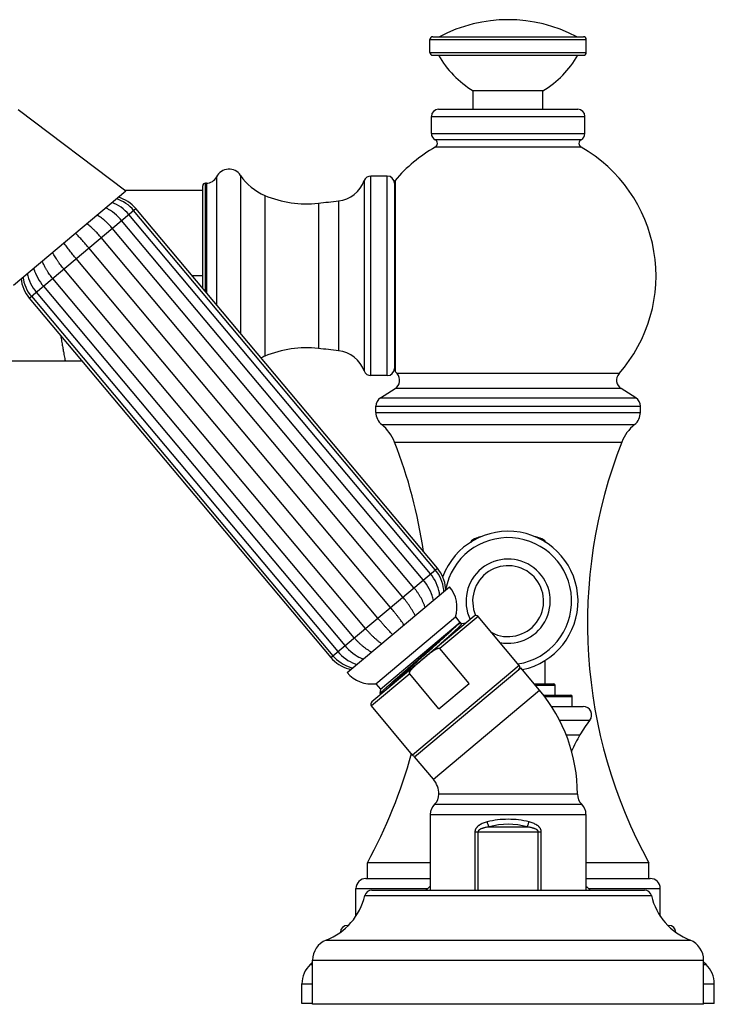
# Model space of a CAD drawing. Units: inches. Extents: x 6.06 to 15.36, y 5.38 to 12.64.
# Drawn here: x 10.47 to 15.36, y 5.38 to 12.3 of the extents above; entities that cross this region are included whole.
import ezdxf

# ---------------------------------------------------------------- set-up
doc = ezdxf.new("R2010")
doc.units = ezdxf.units.IN
doc.header["$LTSCALE"] = 1.21
doc.header["$MEASUREMENT"] = 0
doc.layers.get('0').update_dxf_attribs({"linetype": 'CONTINUOUS'})

msp = doc.modelspace()

# ---------------------------------------------------------------- linework, layer by layer
at = {"color": 7, "linetype": 'Continuous'}
for p, q in [((13.3588, 12.0716), (13.3588, 12.1616)), ((13.3788, 12.1816), (14.4388, 12.1816)), ((14.4588, 12.0716), (14.4588, 12.1616)), ((13.3788, 12.0516), (14.4388, 12.0516)), ((14.1538, 11.8016), (13.6638, 11.8016)), ((13.6638, 11.6716), (13.6638, 11.8016)), ((14.1538, 11.6716), (14.1538, 11.8016)), ((10.4642, 11.6691), (11.2203, 11.097)), ((13.4188, 11.6716), (14.3988, 11.6716)), ((13.3688, 11.5016), (13.3688, 11.6216)), ((14.4488, 11.5016), (14.4488, 11.6216)), ((11.7868, 11.1522), (11.7808, 11.1522)), ((13.0588, 11.2022), (12.9438, 11.2022)), ((13.1088, 11.1574), (13.1088, 9.8429)), ((10.4307, 10.4345), (11.2203, 11.097)), ((11.7608, 11.1002), (11.2161, 11.1002)), ((11.7608, 10.4121), (11.7608, 11.1322)), ((11.0926, 10.9704), (11.0781, 10.9777)), ((13.3965, 8.4324), (11.2753, 10.9604)), ((13.4114, 8.4449), (11.2902, 10.9729)), ((13.3118, 8.3613), (11.1906, 10.8893)), ((13.3625, 8.4039), (11.2413, 10.9319)), ((13.2464, 8.3065), (11.1252, 10.8344)), ((13.168, 8.2407), (11.0468, 10.7687)), ((13.0814, 8.168), (10.9602, 10.696)), ((12.992, 8.093), (10.8708, 10.6209)), ((10.5775, 10.5382), (10.5729, 10.5538)), ((12.9053, 8.0203), (10.7841, 10.5483)), ((12.827, 7.9546), (10.7058, 10.4825)), ((10.6404, 10.4277), (12.7616, 7.8997)), ((10.5408, 10.344), (12.662, 7.8161)), ((10.5557, 10.3566), (12.6769, 7.8286)), ((10.5896, 10.385), (12.7108, 7.8571)), ((10.9132, 9.9002), (9.5988, 9.9002)), ((13.0588, 9.7982), (12.9438, 9.7982)), ((13.0114, 9.6422), (13.1137, 9.7069)), ((14.8062, 9.6422), (14.704, 9.7069)), ((12.9788, 9.5398), (12.9788, 9.5831)), ((14.8388, 9.5398), (14.8388, 9.5831)), ((12.7763, 7.7097), (13.4964, 8.3139)), ((13.6699, 8.1071), (12.9498, 7.5028)), ((13.9873, 7.7599), (13.6981, 8.1046)), ((12.9788, 7.6316), (13.5381, 8.1009)), ((13.0102, 7.5927), (13.571, 8.0632)), ((13.5381, 8.1009), (13.5702, 8.0626)), ((13.5554, 8.0484), (13.5729, 8.063)), ((13.571, 8.0632), (13.5729, 8.063)), ((13.5817, 8.0524), (13.5729, 8.063)), ((13.6113, 8.0579), (13.5815, 8.0527)), ((13.6346, 7.6336), (13.4289, 7.8787)), ((14.1673, 7.7941), (14.1673, 7.6316)), ((13.4223, 7.4554), (13.2166, 7.7006)), ((13.2514, 7.1162), (13.9983, 7.743)), ((14.1302, 7.5858), (13.9983, 7.743)), ((12.9788, 7.6316), (13.011, 7.5933)), ((13.4223, 7.4554), (13.6346, 7.6336)), ((14.0917, 7.6316), (14.2288, 7.6316)), ((14.2388, 7.5516), (14.2388, 7.6216)), ((13.0102, 7.5927), (13.0076, 7.5625)), ((13.0079, 7.5623), (13.0076, 7.5625)), ((13.0079, 7.5623), (13.0241, 7.5651)), ((14.1573, 7.5516), (14.3488, 7.5516)), ((14.3588, 7.4716), (14.3588, 7.5416)), ((13.2366, 7.13), (12.9474, 7.4747)), ((14.214, 7.4716), (14.4365, 7.4716)), ((13.3833, 6.959), (13.2514, 7.1162)), ((14.3963, 6.8546), (13.4213, 6.8546)), ((13.3613, 6.7118), (13.3613, 6.1796)), ((14.4563, 6.7118), (14.4563, 6.1796)), ((13.3613, 6.3716), (12.9188, 6.3716)), ((12.9188, 6.2616), (12.9188, 6.3716)), ((14.8988, 6.3716), (14.4563, 6.3716)), ((14.8988, 6.2616), (14.8988, 6.3716)), ((12.9088, 6.2616), (13.3613, 6.2616)), ((14.4563, 6.2616), (14.9088, 6.2616)), ((12.8388, 5.9976), (12.8388, 6.1916)), ((12.95, 6.1796), (14.8676, 6.1796)), ((14.9788, 5.9976), (14.9788, 6.1916)), ((12.7788, 5.9316), (12.7854, 5.9316)), ((15.0322, 5.9316), (15.0388, 5.9316)), ((12.5338, 5.3766), (12.5338, 5.6879)), ((15.2838, 5.3766), (15.2838, 5.6879)), ((12.517, 5.6576), (12.5338, 5.6738)), ((15.3006, 5.6576), (15.2838, 5.6738)), ((12.4588, 5.3816), (12.4588, 5.5208)), ((15.3588, 5.3816), (15.3588, 5.5208)), ((12.5338, 5.3816), (12.4588, 5.3816)), ((15.2838, 5.3766), (12.5338, 5.3766)), ((15.3588, 5.3816), (15.2838, 5.3816))]:
    msp.add_line(p, q, dxfattribs=at)
at = {"color": 9, "linetype": 'Continuous'}
for p, q in [((13.3588, 12.1616), (14.4588, 12.1616)), ((13.3588, 12.0716), (14.4588, 12.0716)), ((13.3688, 11.6216), (14.4488, 11.6216)), ((13.3688, 11.5016), (14.4488, 11.5016)), ((14.4224, 11.4575), (13.3953, 11.4575)), ((14.4217, 11.4049), (13.3959, 11.4049)), ((11.7808, 10.3882), (11.7808, 11.1522)), ((11.7868, 11.1522), (11.7868, 10.3811)), ((11.8583, 11.1962), (11.8583, 10.2959)), ((12.0275, 11.2063), (12.0275, 10.0942)), ((12.8969, 11.1695), (12.8969, 9.8308)), ((12.9438, 9.7982), (12.9438, 11.2022)), ((13.0588, 9.7982), (13.0588, 11.2022)), ((13.1135, 11.1703), (13.1135, 9.83)), ((12.1976, 11.0657), (12.1976, 9.9347)), ((12.5742, 11.0112), (12.5742, 9.9891)), ((12.7163, 11.0274), (12.7163, 9.973)), ((10.5408, 10.344), (11.2902, 10.9729)), ((11.7608, 10.5002), (11.6869, 10.5002)), ((14.6889, 9.8124), (13.1287, 9.8124)), ((14.704, 9.7069), (13.1137, 9.7069)), ((13.0114, 9.6422), (14.8062, 9.6422)), ((12.9788, 9.5831), (14.8388, 9.5831)), ((12.9788, 9.5398), (14.8388, 9.5398)), ((13.0196, 9.4543), (14.798, 9.4543)), ((13.1102, 9.3303), (14.7074, 9.3303)), ((13.6961, 8.6549), (13.683, 8.6549)), ((14.1346, 8.6549), (14.1215, 8.6549)), ((12.662, 7.8161), (13.4114, 8.4449)), ((13.6981, 8.1046), (13.4289, 7.8787)), ((13.9873, 7.7599), (13.2366, 7.13)), ((13.2166, 7.7006), (12.9474, 7.4747)), ((14.1001, 7.6216), (14.2388, 7.6216)), ((13.3833, 6.959), (14.1302, 7.5858)), ((14.1653, 7.5416), (14.3588, 7.5416)), ((14.2704, 7.3743), (14.4836, 7.3743)), ((14.3169, 7.2721), (14.4141, 7.2721)), ((13.3913, 6.7832), (14.4263, 6.7832)), ((13.3613, 6.7118), (14.4563, 6.7118)), ((13.6753, 6.5889), (14.1423, 6.5889)), ((13.6753, 6.5889), (13.6753, 6.1796)), ((13.6967, 6.5889), (13.6967, 6.1796)), ((13.7754, 6.6242), (14.0422, 6.6242)), ((14.121, 6.1796), (14.121, 6.5889)), ((14.1423, 6.1796), (14.1423, 6.5889)), ((12.8388, 6.1916), (13.3438, 6.1916)), ((14.4738, 6.1916), (14.9788, 6.1916)), ((12.9014, 6.1412), (14.9163, 6.1412)), ((12.6288, 5.8275), (15.1888, 5.8275)), ((12.5338, 5.6879), (15.2838, 5.6879)), ((12.517, 5.6576), (12.5338, 5.6576)), ((15.2838, 5.6576), (15.3006, 5.6576)), ((12.4588, 5.5208), (12.5338, 5.5208)), ((15.2838, 5.5208), (15.3588, 5.5208))]:
    msp.add_line(p, q, dxfattribs=at)
at = {"color": 7, "linetype": 'Continuous'}
for points in [[(11.2413, 10.9319), (11.2302, 10.9445), (11.2166, 10.958), (11.2023, 10.9705), (11.1872, 10.982), (11.1715, 10.9925), (11.1552, 11.0019), (11.1385, 11.01), (11.1237, 11.0159)], [(11.2753, 10.9604), (11.2641, 10.9729), (11.2503, 10.9863), (11.2357, 10.9986), (11.2202, 11.0098), (11.204, 11.0199), (11.1871, 11.0287), (11.1697, 11.0361), (11.1541, 11.0415)], [(11.2902, 10.9729), (11.2789, 10.9854), (11.2652, 10.9987), (11.2504, 11.0109), (11.2347, 11.022), (11.2183, 11.0318), (11.2012, 11.0404), (11.1834, 11.0476), (11.1675, 11.0527)], [(11.1906, 10.8893), (11.18, 10.9013), (11.1674, 10.9144), (11.1541, 10.9268), (11.1405, 10.9384), (11.1264, 10.9491), (11.112, 10.959), (11.0974, 10.9678), (11.0926, 10.9704)], [(10.5775, 10.5382), (10.579, 10.5339), (10.5852, 10.5178), (10.5924, 10.5018), (10.6005, 10.4859), (10.6096, 10.4703), (10.6195, 10.4551), (10.6303, 10.4402), (10.6404, 10.4277)], [(10.4835, 10.4788), (10.4858, 10.4622), (10.4897, 10.4435), (10.4952, 10.4251), (10.5021, 10.4072), (10.5103, 10.3899), (10.5197, 10.3732), (10.5304, 10.3573), (10.5408, 10.344)], [(10.4969, 10.49), (10.4995, 10.4737), (10.5038, 10.4552), (10.5095, 10.4371), (10.5166, 10.4194), (10.5249, 10.4022), (10.5345, 10.3856), (10.5453, 10.3698), (10.5557, 10.3566)], [(10.5273, 10.5155), (10.5306, 10.4999), (10.5357, 10.482), (10.542, 10.4644), (10.5497, 10.4471), (10.5584, 10.4303), (10.5683, 10.4139), (10.5792, 10.3983), (10.5896, 10.385)], [(13.4273, 8.256), (13.4255, 8.2697), (13.4219, 8.2878), (13.4169, 8.3056), (13.4107, 8.3231), (13.4033, 8.3403), (13.3946, 8.3572), (13.3848, 8.3738), (13.3737, 8.3899), (13.3625, 8.4039)], [(13.4568, 8.2807), (13.4557, 8.2951), (13.453, 8.3139), (13.4488, 8.3323), (13.4432, 8.3503), (13.4363, 8.368), (13.4281, 8.3852), (13.4185, 8.402), (13.4076, 8.4183), (13.3965, 8.4324)], [(13.4699, 8.2917), (13.469, 8.3062), (13.4666, 8.3253), (13.4628, 8.344), (13.4575, 8.3623), (13.4508, 8.3802), (13.4427, 8.3976), (13.4333, 8.4145), (13.4224, 8.4308), (13.4114, 8.4449)], [(13.3746, 8.2508), (13.3697, 8.2645), (13.3624, 8.2817), (13.354, 8.2987), (13.3445, 8.3155), (13.3341, 8.3318), (13.3227, 8.3477), (13.3118, 8.3613)], [(12.7616, 7.8997), (12.7733, 7.8864), (12.7871, 7.8723), (12.8016, 7.8591), (12.8166, 7.8467), (12.8321, 7.8354), (12.848, 7.8252), (12.8596, 7.8186)], [(12.6769, 7.8286), (12.6889, 7.8153), (12.703, 7.8017), (12.7179, 7.7893), (12.7335, 7.7782), (12.7496, 7.7684), (12.7664, 7.7597), (12.7839, 7.7524), (12.8019, 7.7464), (12.8158, 7.7428)], [(12.7108, 7.8571), (12.7228, 7.8437), (12.7367, 7.83), (12.7513, 7.8174), (12.7664, 7.806), (12.7821, 7.7956), (12.7983, 7.7865), (12.8149, 7.7785), (12.8321, 7.7718), (12.8453, 7.7676)], [(12.662, 7.8161), (12.674, 7.8028), (12.6882, 7.7892), (12.7032, 7.777), (12.7189, 7.7661), (12.7353, 7.7564), (12.7524, 7.748), (12.7702, 7.7409), (12.7886, 7.7353), (12.8028, 7.7319)]]:
    msp.add_lwpolyline(points, dxfattribs=at)
for centre, radius, start, end in [((13.9088, 11.2716), 1.03, 62.0669, 117.9331), ((13.3788, 12.1616), 0.02, 90, 180), ((14.4388, 12.1616), 0.02, 0, 90), ((13.3788, 12.0716), 0.02, 180, 270), ((14.018, 12.3938), 0.69, 209.72772, 239.11483), ((13.7996, 12.3938), 0.69, 300.88517, 330.27228), ((14.4388, 12.0716), 0.02, 270, 360), ((13.4188, 11.6216), 0.05, 90, 180), ((14.3988, 11.6216), 0.05, 0, 90), ((13.4188, 11.5016), 0.05, 180, 241.91134), ((14.3988, 11.5016), 0.05, 298.08866, 360), ((13.3811, 11.431), 0.03, 299.54762, 61.91134), ((14.4365, 11.431), 0.03, 118.08866, 240.45238), ((13.9088, 10.5002), 1.04, 119.54762, 139.88083), ((13.9088, 10.5002), 1.04, 318.59748, 60.45238), ((11.9458, 11.1522), 0.098, 33.52887, 153.29235), ((11.7808, 11.1322), 0.02, 90, 180), ((11.7868, 11.2322), 0.08, 270, 333.29235), ((12.3443, 11.4162), 0.38, 213.52887, 247.29466), ((12.6906, 11.2458), 0.22, 276.71769, 339.70101), ((12.9438, 11.1522), 0.05, 90, 159.70101), ((13.0588, 11.1522), 0.05, 0, 90), ((13.1288, 11.1574), 0.02, 139.88083, 180), ((12.4913, 11.7677), 0.761, 247.29466, 276.25211), ((10.6575, 28.5065), 17.6, 276.25211, 276.71769), ((12.4913, 9.2327), 0.761, 83.74789, 112.70534), ((10.6575, -7.5062), 17.6, 83.28231, 83.74789), ((12.6906, 9.7545), 0.22, 20.29899, 83.28231), ((12.3443, 9.5841), 0.38, 112.70534, 117.03033), ((13.0588, 9.8482), 0.05, 270, 360), ((13.1288, 9.8429), 0.02, 180, 220.11917), ((12.9438, 9.8482), 0.05, 200.29899, 270), ((13.9088, 10.5002), 1.04, 220.11917, 221.40252), ((13.0762, 9.7661), 0.07, 302.32833, 41.40252), ((14.7414, 9.7661), 0.07, 138.59748, 237.67167), ((13.0488, 9.5831), 0.07, 122.32833, 180), ((14.7688, 9.5831), 0.07, 0, 57.67167), ((13.0888, 9.5398), 0.11, 180, 231.00953), ((14.7288, 9.5398), 0.11, 308.99047, 0), ((12.8308, 9.2211), 0.3, 21.35788, 51.00953), ((14.9868, 9.2211), 0.3, 128.99047, 158.64212), ((9.8506, 8.0557), 3.5, 8.32218, 21.35788), ((17.967, 8.0557), 3.5, 158.64212, 208.76154), ((13.9088, 8.2121), 0.4915, 281.70265, 159.44858), ((13.9088, 7.9924), 0.7, 105.24047, 108.81906), ((13.9088, 7.9924), 0.7, 71.18094, 74.75953), ((13.7088, 8.5792), 0.08, 108.81906, 144.45265), ((14.1088, 8.5792), 0.08, 35.54735, 71.18094), ((13.3245, 8.1697), 0.2244, 342.14715, 40), ((13.1196, 8.1661), 0.2688, 11.31931, 18.37305), ((13.6828, 8.0917), 0.02, 40, 130), ((12.9873, 8.0551), 0.2688, 241.627, 248.68069), ((13.972, 7.747), 0.02, 310, 40), ((12.9482, 7.8539), 0.2244, 220, 277.85285), ((14.2288, 7.6216), 0.01, 0, 90), ((13.2588, 6.8546), 1.1375, 0, 40), ((14.3488, 7.5416), 0.01, 0, 90), ((12.9627, 7.4875), 0.02, 130, 220), ((14.4365, 7.4116), 0.06, 321.61964, 90), ((15.1499, 6.8466), 0.85, 141.61964, 149.96064), ((15.4529, 6.6714), 1.2, 149.96064, 156.15034), ((9.8506, 8.0557), 3.5, 331.23846, 344.83944), ((13.2519, 7.1428), 0.02, 220, 310), ((13.2588, 6.8546), 0.1625, 0, 40), ((13.3213, 6.8546), 0.1, 314.427, 360), ((14.4963, 6.8546), 0.1, 180, 225.573), ((13.4613, 6.7118), 0.1, 134.427, 180), ((14.3563, 6.7118), 0.1, 0, 45.573), ((12.9088, 6.1916), 0.07, 90, 180), ((14.9088, 6.1916), 0.07, 0, 90), ((12.95, 6.1296), 0.05, 90, 166.52469), ((12.9352, 6.6306), 0.6, 311.24888, 315.26874), ((14.8824, 6.6306), 0.6, 224.73126, 228.75112), ((14.8676, 6.1296), 0.05, 13.47531, 90), ((12.4638, 6.2461), 0.45, 291.51607, 346.52469), ((15.3539, 6.2461), 0.45, 193.47531, 248.48393), ((12.7788, 5.8816), 0.05, 90, 178.62764), ((15.0388, 5.8816), 0.05, 1.37236, 90), ((12.6838, 5.6879), 0.15, 111.51607, 180), ((15.1338, 5.6879), 0.15, 0, 68.48393), ((12.6488, 5.5208), 0.19, 133.91908, 180), ((15.1688, 5.5208), 0.19, 0, 46.08092)]:
    msp.add_arc(centre, radius, start, end, dxfattribs=at)
at = {"color": 9, "linetype": 'Continuous'}
for centre, radius, start, end in [((13.9088, 8.2121), 0.4467, 278.91777, 169.52699), ((13.9088, 8.2121), 0.2963, 258.92783, 205.71279), ((13.9088, 8.2121), 0.2495, 242.3871, 203.76173), ((13.9086, 6.0786), 0.5992, 89.98106, 104.15891), ((13.909, 6.0782), 0.5996, 75.84575, 90.01447), ((13.9088, 6.145), 0.4975, 74.44986, 105.5497)]:
    msp.add_arc(centre, radius, start, end, dxfattribs=at)
at = {"color": 7, "linetype": 'Continuous'}
for points, knots in [([(11.1252, 10.8344), (11.1177, 10.8434), (11.106, 10.8564), (11.0914, 10.8708), (11.0828, 10.8789), (11.0763, 10.8848), (11.0696, 10.8906), (11.0605, 10.8982), (11.0487, 10.9074), (11.0338, 10.9179), (11.0235, 10.9243), (11.0182, 10.9274)], [0, 0, 0, 0, 0.245942, 0.369348, 0.431237, 0.493278, 0.555497, 0.617927, 0.743603, 0.870768, 1, 1, 1, 1]), ([(11.0468, 10.7687), (11.0393, 10.7776), (11.0278, 10.7908), (11.0138, 10.8057), (11.0056, 10.814), (10.9994, 10.8203), (10.9931, 10.8264), (10.9846, 10.8345), (10.9737, 10.8444), (10.9602, 10.856), (10.9509, 10.8634), (10.9462, 10.867)], [0, 0, 0, 0, 0.248375, 0.372735, 0.434989, 0.497303, 0.559689, 0.622159, 0.747426, 0.873293, 1, 1, 1, 1]), ([(10.9602, 10.696), (10.9527, 10.7049), (10.9414, 10.7183), (10.926, 10.7358), (10.9144, 10.7489), (10.9027, 10.7619), (10.8868, 10.7791), (10.8748, 10.7918), (10.8666, 10.8002)], [0, 0, 0, 0, 0.249811, 0.374736, 0.499686, 0.624669, 0.749701, 1, 1, 1, 1]), ([(10.8708, 10.6209), (10.8633, 10.6299), (10.8521, 10.6434), (10.8375, 10.6615), (10.8266, 10.6753), (10.8158, 10.6891), (10.8016, 10.7076), (10.7912, 10.7217), (10.7844, 10.7312)], [0, 0, 0, 0, 0.249811, 0.374736, 0.499686, 0.624669, 0.749701, 1, 1, 1, 1]), ([(10.7058, 10.4825), (10.6983, 10.4914), (10.6875, 10.5053), (10.6758, 10.5221), (10.6694, 10.5319), (10.6647, 10.5394), (10.6601, 10.547), (10.6542, 10.5573), (10.6472, 10.5706), (10.6395, 10.587), (10.6349, 10.5983), (10.6328, 10.604)], [0, 0, 0, 0, 0.245942, 0.369348, 0.431237, 0.493278, 0.555497, 0.617927, 0.743603, 0.870768, 1, 1, 1, 1]), ([(10.7841, 10.5483), (10.7766, 10.5572), (10.7657, 10.5709), (10.7535, 10.5873), (10.7466, 10.5968), (10.7416, 10.6039), (10.7366, 10.6112), (10.7301, 10.621), (10.7222, 10.6334), (10.7132, 10.6487), (10.7076, 10.6592), (10.7048, 10.6644)], [0, 0, 0, 0, 0.248375, 0.372735, 0.434989, 0.497303, 0.559689, 0.622159, 0.747426, 0.873293, 1, 1, 1, 1]), ([(13.3246, 8.1697), (13.3225, 8.1763), (13.318, 8.1892), (13.3114, 8.2049), (13.3056, 8.217), (13.301, 8.2258), (13.2963, 8.2345), (13.2898, 8.2459), (13.2812, 8.2597), (13.2703, 8.2759), (13.2587, 8.2915), (13.2506, 8.3016), (13.2464, 8.3065)], [0, 0, 0, 0, 0.130699, 0.258548, 0.321675, 0.384386, 0.446755, 0.508849, 0.632381, 0.755262, 0.877729, 1, 1, 1, 1]), ([(13.2542, 8.1107), (13.2514, 8.1167), (13.2455, 8.1285), (13.2358, 8.1457), (13.2273, 8.1597), (13.2202, 8.1707), (13.2131, 8.1815), (13.2038, 8.1948), (13.1885, 8.2157), (13.1763, 8.2308), (13.168, 8.2407)], [0, 0, 0, 0, 0.127322, 0.253474, 0.378803, 0.441248, 0.503583, 0.627989, 0.752135, 1, 1, 1, 1]), ([(13.1765, 8.0454), (13.1691, 8.0561), (13.1577, 8.0718), (13.1421, 8.0925), (13.1302, 8.1078), (13.1182, 8.123), (13.1021, 8.1432), (13.0897, 8.1582), (13.0814, 8.168)], [0, 0, 0, 0, 0.250405, 0.375445, 0.500419, 0.625349, 0.75025, 1, 1, 1, 1]), ([(13.0962, 7.9781), (13.087, 7.9872), (13.0735, 8.0012), (13.0559, 8.0201), (13.0428, 8.0345), (13.0299, 8.0489), (13.0129, 8.0684), (13.0003, 8.0831), (12.992, 8.093)], [0, 0, 0, 0, 0.250405, 0.375445, 0.500419, 0.625349, 0.75025, 1, 1, 1, 1]), ([(13.0384, 7.5772), (13.0393, 7.5782), (13.0414, 7.5803), (13.0446, 7.5836), (13.0483, 7.5872), (13.054, 7.5928), (13.062, 7.6006), (13.0729, 7.6108), (13.0852, 7.6223), (13.0988, 7.6349), (13.1138, 7.6487), (13.136, 7.6689), (13.1662, 7.6962), (13.2049, 7.7309), (13.2459, 7.7677), (13.2884, 7.8057), (13.3312, 7.8438), (13.3731, 7.8814), (13.4133, 7.9174), (13.4451, 7.946), (13.4688, 7.9675), (13.4851, 7.9823), (13.5002, 7.9962), (13.514, 8.0089), (13.5265, 8.0205), (13.5375, 8.0309), (13.5457, 8.0388), (13.5515, 8.0445), (13.5541, 8.0471), (13.5554, 8.0484)], [0, 0, 0, 0, 0.00587, 0.012514, 0.019921, 0.02808, 0.046606, 0.067981, 0.092074, 0.118736, 0.147803, 0.179095, 0.24757, 0.322466, 0.401931, 0.483999, 0.566638, 0.647803, 0.725485, 0.797762, 0.831308, 0.862846, 0.89218, 0.919129, 0.943527, 0.965224, 0.984086, 0.992418, 1, 1, 1, 1]), ([(13.2971, 7.8202), (13.3112, 7.8325), (13.3391, 7.8569), (13.3801, 7.8926), (13.419, 7.9267), (13.4549, 7.9583), (13.4826, 7.9827), (13.5027, 8.0005), (13.5159, 8.0123), (13.5278, 8.023), (13.5383, 8.0326), (13.5474, 8.0409), (13.5529, 8.046), (13.5554, 8.0484)], [0, 0, 0, 0, 0.16319, 0.322208, 0.473418, 0.613334, 0.738699, 0.794989, 0.846564, 0.893117, 0.934368, 0.970068, 1, 1, 1, 1]), ([(13.384, 7.8672), (13.3911, 7.8735), (13.4051, 7.886), (13.4256, 7.9045), (13.4454, 7.9223), (13.4643, 7.9394), (13.4822, 7.9555), (13.4989, 7.9708), (13.5143, 7.9849), (13.5283, 7.9979), (13.5408, 8.0096), (13.5503, 8.0186), (13.5571, 8.0251), (13.5615, 8.0294), (13.5656, 8.0334), (13.5692, 8.037), (13.5723, 8.0403), (13.575, 8.0431), (13.5773, 8.0456), (13.5789, 8.0475), (13.5799, 8.0488), (13.5805, 8.0496), (13.581, 8.0503), (13.5814, 8.0509), (13.5816, 8.0514), (13.5818, 8.0517), (13.5818, 8.0519), (13.5818, 8.0521), (13.5818, 8.0522), (13.5818, 8.0523), (13.5818, 8.0524), (13.5817, 8.0524)], [0, 0, 0, 0, 0.105161, 0.207256, 0.305613, 0.399576, 0.488524, 0.571867, 0.649053, 0.719571, 0.782957, 0.838792, 0.863763, 0.886713, 0.907606, 0.926408, 0.943092, 0.957632, 0.970009, 0.980211, 0.984495, 0.988235, 0.991435, 0.994101, 0.996243, 0.997125, 0.997888, 0.998539, 0.999092, 0.999568, 1, 1, 1, 1]), ([(13.0185, 7.9128), (13.013, 7.9167), (13.0024, 7.9246), (12.9871, 7.9371), (12.9748, 7.9479), (12.9653, 7.9567), (12.9559, 7.9657), (12.9444, 7.9771), (12.9265, 7.9959), (12.9137, 8.0104), (12.9053, 8.0203)], [0, 0, 0, 0, 0.127322, 0.253474, 0.378803, 0.441248, 0.503583, 0.627989, 0.752135, 1, 1, 1, 1]), ([(12.9481, 7.8538), (12.942, 7.857), (12.93, 7.8637), (12.9158, 7.8729), (12.9049, 7.8807), (12.8969, 7.8867), (12.8892, 7.8929), (12.8791, 7.9013), (12.867, 7.9122), (12.853, 7.9257), (12.8396, 7.9399), (12.8311, 7.9496), (12.827, 7.9546)], [0, 0, 0, 0, 0.130699, 0.258548, 0.321675, 0.384386, 0.446755, 0.508849, 0.632381, 0.755262, 0.877729, 1, 1, 1, 1]), ([(13.3099, 7.805), (13.3145, 7.8088), (13.3237, 7.8166), (13.3353, 7.8262), (13.3445, 7.8339), (13.3515, 7.8396), (13.3586, 7.8453), (13.3657, 7.8508), (13.3729, 7.8563), (13.379, 7.8607), (13.384, 7.8641), (13.3878, 7.8666), (13.3916, 7.869), (13.3955, 7.8713), (13.3994, 7.8735), (13.4034, 7.8756), (13.4075, 7.8775), (13.411, 7.8788), (13.4139, 7.8798), (13.4161, 7.8804), (13.4183, 7.8809), (13.4205, 7.8812), (13.4228, 7.8812), (13.4247, 7.881), (13.4261, 7.8806), (13.4271, 7.8801), (13.4281, 7.8795), (13.4286, 7.879), (13.4289, 7.8787)], [0, 0, 0, 0, 0.125, 0.25, 0.3125, 0.375, 0.4375, 0.5, 0.562499, 0.624998, 0.656249, 0.687499, 0.718749, 0.749999, 0.781249, 0.812499, 0.843748, 0.874995, 0.890621, 0.906247, 0.921873, 0.937498, 0.953121, 0.968737, 0.976554, 0.98437, 0.992186, 1, 1, 1, 1]), ([(13.0076, 7.5625), (13.0076, 7.5625), (13.0076, 7.5626), (13.0077, 7.5628), (13.0078, 7.563), (13.0081, 7.5634), (13.0085, 7.5639), (13.0091, 7.5647), (13.0099, 7.5656), (13.0109, 7.5666), (13.012, 7.5678), (13.0133, 7.5692), (13.0148, 7.5706), (13.0171, 7.5729), (13.0205, 7.5761), (13.0249, 7.5803), (13.0301, 7.585), (13.0358, 7.5903), (13.0422, 7.5962), (13.0493, 7.6025), (13.0569, 7.6094), (13.0651, 7.6167), (13.0771, 7.6274), (13.0934, 7.6419), (13.1144, 7.6604), (13.1371, 7.6804), (13.1614, 7.7017), (13.187, 7.7241), (13.2136, 7.7474), (13.241, 7.7713), (13.2689, 7.7956), (13.2877, 7.812), (13.2971, 7.8202)], [0, 0, 0, 0, 0.000373, 0.000871, 0.001502, 0.002272, 0.004235, 0.006769, 0.009877, 0.01356, 0.017818, 0.022649, 0.028052, 0.034024, 0.047662, 0.063536, 0.08161, 0.101845, 0.124195, 0.148609, 0.175032, 0.203401, 0.233651, 0.299508, 0.371981, 0.450385, 0.53397, 0.621932, 0.713421, 0.807547, 0.903387, 1, 1, 1, 1]), ([(13.2166, 7.7006), (13.2163, 7.7009), (13.2159, 7.7015), (13.2155, 7.7025), (13.2152, 7.7036), (13.215, 7.7051), (13.2152, 7.707), (13.2156, 7.7092), (13.2163, 7.7114), (13.2172, 7.7135), (13.2181, 7.7155), (13.2196, 7.7182), (13.2215, 7.7214), (13.2241, 7.7251), (13.2268, 7.7287), (13.2297, 7.7322), (13.2327, 7.7356), (13.2357, 7.7389), (13.2388, 7.7422), (13.243, 7.7465), (13.2484, 7.7518), (13.255, 7.7579), (13.2617, 7.764), (13.2685, 7.7699), (13.2753, 7.7758), (13.2845, 7.7837), (13.296, 7.7933), (13.3053, 7.8011), (13.3099, 7.805)], [0, 0, 0, 0, 0.007814, 0.01563, 0.023446, 0.031263, 0.046879, 0.062502, 0.078127, 0.093753, 0.109379, 0.125005, 0.156252, 0.187501, 0.218751, 0.250001, 0.281251, 0.312501, 0.343751, 0.375002, 0.437501, 0.5, 0.5625, 0.625, 0.6875, 0.75, 0.875, 1, 1, 1, 1])]:
    msp.add_open_spline(points, degree=3, knots=knots, dxfattribs=at)
at = {"color": 9, "linetype": 'Continuous'}
for points, knots in [([(10.7617, 10.0806), (10.7641, 10.0672), (10.7686, 10.0418), (10.7749, 10.0061), (10.7797, 9.9793), (10.783, 9.9603), (10.7858, 9.9448), (10.7886, 9.929), (10.7911, 9.9154), (10.7926, 9.9075), (10.7933, 9.9035), (10.7938, 9.9012), (10.794, 9.9002)], [0, 0, 0, 0, 0.223184, 0.421628, 0.593542, 0.668984, 0.737112, 0.850633, 0.932951, 0.962098, 0.983072, 1, 1, 1, 1]), ([(13.762, 6.6596), (13.7572, 6.6584), (13.7476, 6.6557), (13.7335, 6.6508), (13.7199, 6.6449), (13.7091, 6.6388), (13.701, 6.6332), (13.6963, 6.6293), (13.6926, 6.6259), (13.69, 6.6232), (13.6876, 6.6204), (13.6853, 6.6174), (13.6831, 6.6143), (13.6812, 6.611), (13.6795, 6.6076), (13.678, 6.6041), (13.6768, 6.6004), (13.676, 6.5966), (13.6755, 6.5928), (13.6753, 6.5902), (13.6753, 6.5889)], [0, 0, 0, 0, 0.124943, 0.249122, 0.37266, 0.495838, 0.557481, 0.61927, 0.650268, 0.68135, 0.712542, 0.74386, 0.775323, 0.806948, 0.838748, 0.870723, 0.902866, 0.935153, 0.96755, 1, 1, 1, 1]), ([(13.7754, 6.6242), (13.7748, 6.6254), (13.7735, 6.6279), (13.7716, 6.6318), (13.7698, 6.6359), (13.7675, 6.6419), (13.7647, 6.6498), (13.7629, 6.6563), (13.762, 6.6596)], [0, 0, 0, 0, 0.106131, 0.219934, 0.340358, 0.466281, 0.729702, 1, 1, 1, 1]), ([(14.0422, 6.6242), (14.0428, 6.6254), (14.0441, 6.6279), (14.046, 6.6318), (14.0478, 6.6359), (14.0502, 6.6419), (14.0529, 6.6498), (14.0547, 6.6563), (14.0556, 6.6596)], [0, 0, 0, 0, 0.106132, 0.219935, 0.340359, 0.466282, 0.729703, 1, 1, 1, 1]), ([(14.1423, 6.5889), (14.1423, 6.5902), (14.1422, 6.5928), (14.1416, 6.5966), (14.1408, 6.6004), (14.1396, 6.6041), (14.1381, 6.6076), (14.1364, 6.611), (14.1345, 6.6143), (14.1324, 6.6174), (14.13, 6.6204), (14.1276, 6.6232), (14.125, 6.6259), (14.1214, 6.6293), (14.1166, 6.6332), (14.1085, 6.6388), (14.0977, 6.6449), (14.0841, 6.6508), (14.07, 6.6557), (14.0604, 6.6584), (14.0556, 6.6596)], [0, 0, 0, 0, 0.03245, 0.064847, 0.097134, 0.129277, 0.161252, 0.193052, 0.224677, 0.25614, 0.287458, 0.31865, 0.349732, 0.38073, 0.442519, 0.504162, 0.62734, 0.750878, 0.875057, 1, 1, 1, 1]), ([(13.7754, 6.6242), (13.7717, 6.6237), (13.7642, 6.6226), (13.753, 6.6205), (13.7437, 6.6185), (13.7364, 6.6165), (13.7309, 6.6149), (13.7256, 6.6132), (13.7203, 6.6111), (13.716, 6.6092), (13.7126, 6.6075), (13.7101, 6.6061), (13.7077, 6.6046), (13.7054, 6.603), (13.7032, 6.6012), (13.7012, 6.5992), (13.6997, 6.5973), (13.6986, 6.5957), (13.698, 6.5944), (13.6974, 6.5931), (13.697, 6.5917), (13.6967, 6.5903), (13.6967, 6.5894), (13.6967, 6.5889)], [0, 0, 0, 0, 0.125377, 0.250533, 0.375459, 0.437842, 0.500172, 0.562453, 0.624698, 0.686919, 0.718036, 0.749159, 0.780297, 0.811464, 0.842668, 0.87393, 0.905273, 0.920992, 0.936741, 0.95252, 0.968328, 0.984161, 1, 1, 1, 1]), ([(14.121, 6.5889), (14.121, 6.5894), (14.1209, 6.5903), (14.1206, 6.5917), (14.1202, 6.5931), (14.1197, 6.5944), (14.119, 6.5957), (14.1179, 6.5973), (14.1164, 6.5992), (14.1144, 6.6012), (14.1122, 6.603), (14.1099, 6.6046), (14.1075, 6.6061), (14.105, 6.6075), (14.1017, 6.6092), (14.0973, 6.6111), (14.0921, 6.6132), (14.0867, 6.6149), (14.0812, 6.6165), (14.0739, 6.6185), (14.0647, 6.6205), (14.0535, 6.6226), (14.0459, 6.6237), (14.0422, 6.6242)], [0, 0, 0, 0, 0.015839, 0.031672, 0.04748, 0.063259, 0.079008, 0.094727, 0.12607, 0.157332, 0.188536, 0.219703, 0.250841, 0.281964, 0.313081, 0.375302, 0.437547, 0.499828, 0.562158, 0.624541, 0.749467, 0.874623, 1, 1, 1, 1])]:
    msp.add_open_spline(points, degree=3, knots=knots, dxfattribs=at)

doc.saveas('drawing.dxf')
